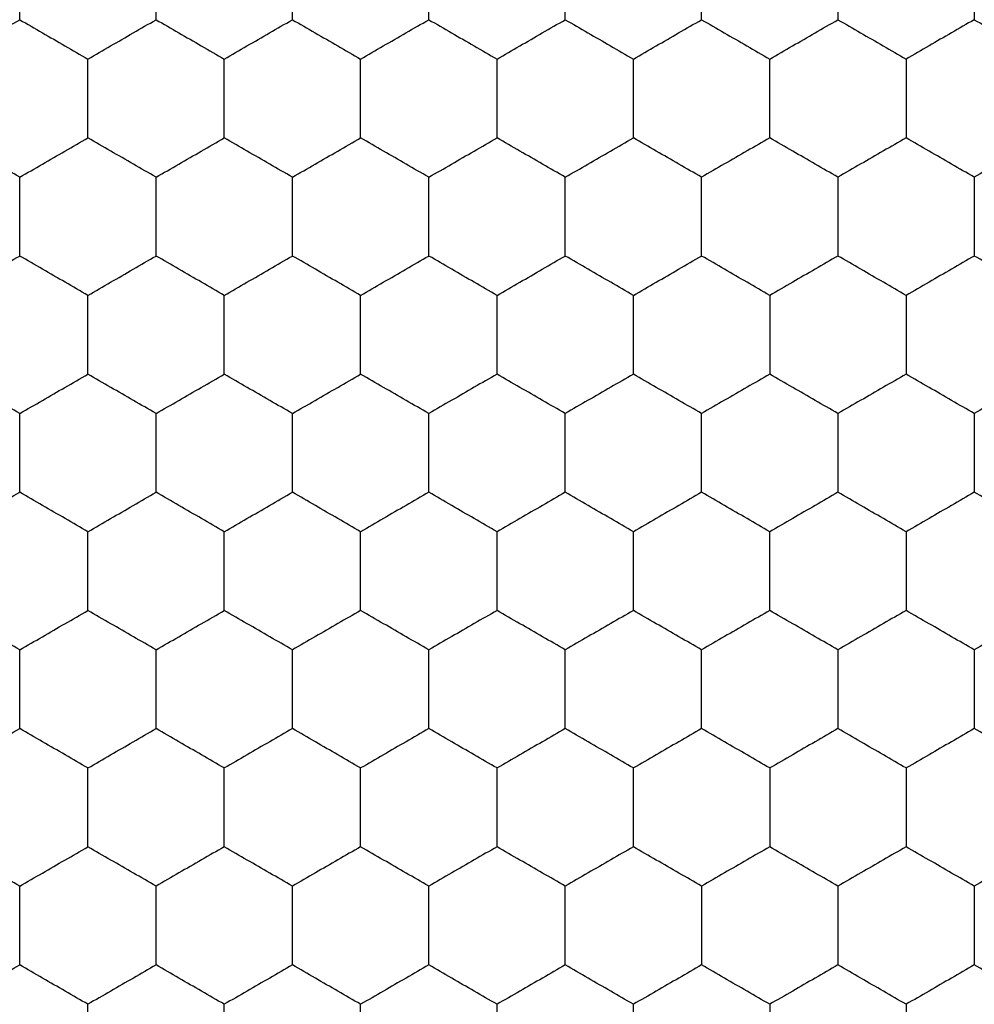
# Model space of a CAD drawing. Units: millimetres. Extents: x 20 to 820, y 20 to 574.
# Drawn here: x 259 to 262, y 155 to 158 of the extents above; entities that cross this region are included whole.
import ezdxf

# ---------------------------------------------------------------- set-up
doc = ezdxf.new("R2010")
doc.units = ezdxf.units.MM
doc.header["$LTSCALE"] = 2

msp = doc.modelspace()

# ---------------------------------------------------------------- linework, layer by layer
at = {"color": 7, "linetype": 'Continuous', "lineweight": 25}
for points, knots in [([(259.0924, 158.3054), (259.0924, 158.3567), (259.0924, 158.4342), (259.0924, 158.5105), (259.0924, 158.5364)], [0, 0, 0, 0, 0.66144, 1, 1, 1, 1]), ([(259.4924, 158.3054), (259.4924, 158.3567), (259.4924, 158.4342), (259.4924, 158.5105), (259.4924, 158.5364)], [0, 0, 0, 0, 0.66144, 1, 1, 1, 1]), ([(259.8924, 158.3054), (259.8924, 158.3567), (259.8924, 158.4342), (259.8924, 158.5105), (259.8924, 158.5364)], [0, 0, 0, 0, 0.66144, 1, 1, 1, 1]), ([(260.2924, 158.3054), (260.2924, 158.3567), (260.2924, 158.4342), (260.2924, 158.5105), (260.2924, 158.5364)], [0, 0, 0, 0, 0.66144, 1, 1, 1, 1]), ([(260.6924, 158.3054), (260.6924, 158.3567), (260.6924, 158.4342), (260.6924, 158.5105), (260.6924, 158.5364)], [0, 0, 0, 0, 0.66144, 1, 1, 1, 1]), ([(261.0924, 158.3054), (261.0924, 158.3567), (261.0924, 158.4342), (261.0924, 158.5105), (261.0924, 158.5364)], [0, 0, 0, 0, 0.66144, 1, 1, 1, 1]), ([(261.4924, 158.5364), (261.4924, 158.4851), (261.4924, 158.4076), (261.4924, 158.3313), (261.4924, 158.3054)], [0, 0, 0, 0, 0.66144, 1, 1, 1, 1]), ([(261.8924, 158.5364), (261.8924, 158.4851), (261.8924, 158.4076), (261.8924, 158.3313), (261.8924, 158.3054)], [0, 0, 0, 0, 0.66144, 1, 1, 1, 1]), ([(258.8924, 158.19), (258.9368, 158.2156), (259.0039, 158.2544), (259.07, 158.2925), (259.0924, 158.3054)], [0, 0, 0, 0, 0.66144, 1, 1, 1, 1]), ([(259.0924, 158.3054), (259.1368, 158.2798), (259.2039, 158.241), (259.27, 158.2029), (259.2924, 158.19)], [0, 0, 0, 0, 0.661445, 1, 1, 1, 1]), ([(259.2924, 158.19), (259.3368, 158.2156), (259.4039, 158.2544), (259.47, 158.2925), (259.4924, 158.3054)], [0, 0, 0, 0, 0.66144, 1, 1, 1, 1]), ([(259.4924, 158.3054), (259.5368, 158.2798), (259.6039, 158.241), (259.67, 158.2029), (259.6924, 158.19)], [0, 0, 0, 0, 0.66144, 1, 1, 1, 1]), ([(259.6924, 158.19), (259.7368, 158.2156), (259.8039, 158.2544), (259.87, 158.2925), (259.8924, 158.3054)], [0, 0, 0, 0, 0.66144, 1, 1, 1, 1]), ([(259.8924, 158.3054), (259.9368, 158.2798), (260.0039, 158.241), (260.07, 158.2029), (260.0924, 158.19)], [0, 0, 0, 0, 0.66144, 1, 1, 1, 1]), ([(260.0924, 158.19), (260.1368, 158.2156), (260.2039, 158.2544), (260.27, 158.2925), (260.2924, 158.3054)], [0, 0, 0, 0, 0.66144, 1, 1, 1, 1]), ([(260.2924, 158.3054), (260.3368, 158.2798), (260.4039, 158.241), (260.47, 158.2029), (260.4924, 158.19)], [0, 0, 0, 0, 0.66144, 1, 1, 1, 1]), ([(260.4924, 158.19), (260.5368, 158.2156), (260.6039, 158.2544), (260.67, 158.2925), (260.6924, 158.3054)], [0, 0, 0, 0, 0.66144, 1, 1, 1, 1]), ([(260.6924, 158.3054), (260.7368, 158.2798), (260.8039, 158.241), (260.87, 158.2029), (260.8924, 158.19)], [0, 0, 0, 0, 0.66144, 1, 1, 1, 1]), ([(260.8924, 158.19), (260.9368, 158.2156), (261.0039, 158.2544), (261.07, 158.2925), (261.0924, 158.3054)], [0, 0, 0, 0, 0.66144, 1, 1, 1, 1]), ([(261.0924, 158.3054), (261.1368, 158.2798), (261.2039, 158.241), (261.27, 158.2029), (261.2924, 158.19)], [0, 0, 0, 0, 0.66144, 1, 1, 1, 1]), ([(261.2924, 158.19), (261.3368, 158.2156), (261.4039, 158.2544), (261.47, 158.2925), (261.4924, 158.3054)], [0, 0, 0, 0, 0.661445, 1, 1, 1, 1]), ([(261.4924, 158.3054), (261.5368, 158.2798), (261.6039, 158.241), (261.67, 158.2029), (261.6924, 158.19)], [0, 0, 0, 0, 0.66144, 1, 1, 1, 1]), ([(261.8924, 158.3054), (261.848, 158.2798), (261.7808, 158.241), (261.7147, 158.2029), (261.6924, 158.19)], [0, 0, 0, 0, 0.66144, 1, 1, 1, 1]), ([(261.8924, 158.3054), (261.9368, 158.2798), (262.0039, 158.241), (262.07, 158.2029), (262.0924, 158.19)], [0, 0, 0, 0, 0.66144, 1, 1, 1, 1]), ([(259.2924, 157.959), (259.2924, 158.0103), (259.2924, 158.0878), (259.2924, 158.1641), (259.2924, 158.19)], [0, 0, 0, 0, 0.66144, 1, 1, 1, 1]), ([(259.6924, 157.959), (259.6924, 158.0103), (259.6924, 158.0878), (259.6924, 158.1641), (259.6924, 158.19)], [0, 0, 0, 0, 0.66144, 1, 1, 1, 1]), ([(260.0924, 157.959), (260.0924, 158.0103), (260.0924, 158.0878), (260.0924, 158.1641), (260.0924, 158.19)], [0, 0, 0, 0, 0.66144, 1, 1, 1, 1]), ([(260.4924, 157.959), (260.4924, 158.0103), (260.4924, 158.0878), (260.4924, 158.1641), (260.4924, 158.19)], [0, 0, 0, 0, 0.66144, 1, 1, 1, 1]), ([(260.8924, 157.959), (260.8924, 158.0103), (260.8924, 158.0878), (260.8924, 158.1641), (260.8924, 158.19)], [0, 0, 0, 0, 0.66144, 1, 1, 1, 1]), ([(261.2924, 157.959), (261.2924, 158.0103), (261.2924, 158.0878), (261.2924, 158.1641), (261.2924, 158.19)], [0, 0, 0, 0, 0.66144, 1, 1, 1, 1]), ([(261.6924, 158.19), (261.6924, 158.1387), (261.6924, 158.0612), (261.6924, 157.9849), (261.6924, 157.959)], [0, 0, 0, 0, 0.66144, 1, 1, 1, 1]), ([(259.0924, 157.8435), (259.048, 157.8692), (258.9808, 157.9079), (258.9147, 157.9461), (258.8924, 157.959)], [0, 0, 0, 0, 0.66144, 1, 1, 1, 1]), ([(259.0924, 157.8435), (259.1368, 157.8692), (259.2039, 157.9079), (259.27, 157.9461), (259.2924, 157.959)], [0, 0, 0, 0, 0.661445, 1, 1, 1, 1]), ([(259.4924, 157.8435), (259.448, 157.8692), (259.3808, 157.9079), (259.3147, 157.9461), (259.2924, 157.959)], [0, 0, 0, 0, 0.66144, 1, 1, 1, 1]), ([(259.4924, 157.8435), (259.5368, 157.8692), (259.6039, 157.9079), (259.67, 157.9461), (259.6924, 157.959)], [0, 0, 0, 0, 0.66144, 1, 1, 1, 1]), ([(259.8924, 157.8435), (259.848, 157.8692), (259.7808, 157.9079), (259.7147, 157.9461), (259.6924, 157.959)], [0, 0, 0, 0, 0.66144, 1, 1, 1, 1]), ([(259.8924, 157.8435), (259.9368, 157.8692), (260.0039, 157.9079), (260.07, 157.9461), (260.0924, 157.959)], [0, 0, 0, 0, 0.66144, 1, 1, 1, 1]), ([(260.2924, 157.8435), (260.248, 157.8692), (260.1808, 157.9079), (260.1147, 157.9461), (260.0924, 157.959)], [0, 0, 0, 0, 0.66144, 1, 1, 1, 1]), ([(260.2924, 157.8435), (260.3368, 157.8692), (260.4039, 157.9079), (260.47, 157.9461), (260.4924, 157.959)], [0, 0, 0, 0, 0.66144, 1, 1, 1, 1]), ([(260.6924, 157.8435), (260.648, 157.8692), (260.5808, 157.9079), (260.5147, 157.9461), (260.4924, 157.959)], [0, 0, 0, 0, 0.66144, 1, 1, 1, 1]), ([(260.6924, 157.8435), (260.7368, 157.8692), (260.8039, 157.9079), (260.87, 157.9461), (260.8924, 157.959)], [0, 0, 0, 0, 0.66144, 1, 1, 1, 1]), ([(261.0924, 157.8435), (261.048, 157.8692), (260.9808, 157.9079), (260.9147, 157.9461), (260.8924, 157.959)], [0, 0, 0, 0, 0.66144, 1, 1, 1, 1]), ([(261.2924, 157.959), (261.248, 157.9334), (261.1808, 157.8946), (261.1147, 157.8565), (261.0924, 157.8435)], [0, 0, 0, 0, 0.66144, 1, 1, 1, 1]), ([(261.4924, 157.8435), (261.448, 157.8692), (261.3808, 157.9079), (261.3147, 157.9461), (261.2924, 157.959)], [0, 0, 0, 0, 0.661445, 1, 1, 1, 1]), ([(261.6924, 157.959), (261.648, 157.9334), (261.5808, 157.8946), (261.5147, 157.8565), (261.4924, 157.8435)], [0, 0, 0, 0, 0.66144, 1, 1, 1, 1]), ([(261.8924, 157.8435), (261.848, 157.8692), (261.7808, 157.9079), (261.7147, 157.9461), (261.6924, 157.959)], [0, 0, 0, 0, 0.66144, 1, 1, 1, 1]), ([(262.0924, 157.959), (262.048, 157.9334), (261.9808, 157.8946), (261.9147, 157.8565), (261.8924, 157.8435)], [0, 0, 0, 0, 0.66144, 1, 1, 1, 1]), ([(259.0924, 157.6126), (259.0924, 157.6639), (259.0924, 157.7414), (259.0924, 157.8177), (259.0924, 157.8435)], [0, 0, 0, 0, 0.66144, 1, 1, 1, 1]), ([(259.4924, 157.6126), (259.4924, 157.6639), (259.4924, 157.7414), (259.4924, 157.8177), (259.4924, 157.8435)], [0, 0, 0, 0, 0.66144, 1, 1, 1, 1]), ([(259.8924, 157.6126), (259.8924, 157.6639), (259.8924, 157.7414), (259.8924, 157.8177), (259.8924, 157.8435)], [0, 0, 0, 0, 0.66144, 1, 1, 1, 1]), ([(260.2924, 157.6126), (260.2924, 157.6639), (260.2924, 157.7414), (260.2924, 157.8177), (260.2924, 157.8435)], [0, 0, 0, 0, 0.66144, 1, 1, 1, 1]), ([(260.6924, 157.6126), (260.6924, 157.6639), (260.6924, 157.7414), (260.6924, 157.8177), (260.6924, 157.8435)], [0, 0, 0, 0, 0.66144, 1, 1, 1, 1]), ([(261.0924, 157.6126), (261.0924, 157.6639), (261.0924, 157.7414), (261.0924, 157.8177), (261.0924, 157.8435)], [0, 0, 0, 0, 0.66144, 1, 1, 1, 1]), ([(261.4924, 157.8435), (261.4924, 157.7923), (261.4924, 157.7147), (261.4924, 157.6384), (261.4924, 157.6126)], [0, 0, 0, 0, 0.66144, 1, 1, 1, 1]), ([(261.8924, 157.8435), (261.8924, 157.7923), (261.8924, 157.7147), (261.8924, 157.6384), (261.8924, 157.6126)], [0, 0, 0, 0, 0.66144, 1, 1, 1, 1]), ([(258.8924, 157.4971), (258.9368, 157.5228), (259.0039, 157.5615), (259.07, 157.5997), (259.0924, 157.6126)], [0, 0, 0, 0, 0.66144, 1, 1, 1, 1]), ([(259.2924, 157.4971), (259.248, 157.5228), (259.1808, 157.5615), (259.1147, 157.5997), (259.0924, 157.6126)], [0, 0, 0, 0, 0.6614444, 1, 1, 1, 1]), ([(259.2924, 157.4971), (259.3368, 157.5228), (259.4039, 157.5615), (259.47, 157.5997), (259.4924, 157.6126)], [0, 0, 0, 0, 0.66144, 1, 1, 1, 1]), ([(259.6924, 157.4971), (259.648, 157.5228), (259.5808, 157.5615), (259.5147, 157.5997), (259.4924, 157.6126)], [0, 0, 0, 0, 0.66144, 1, 1, 1, 1]), ([(259.6924, 157.4971), (259.7368, 157.5228), (259.8039, 157.5615), (259.87, 157.5997), (259.8924, 157.6126)], [0, 0, 0, 0, 0.66144, 1, 1, 1, 1]), ([(260.0924, 157.4971), (260.048, 157.5228), (259.9808, 157.5615), (259.9147, 157.5997), (259.8924, 157.6126)], [0, 0, 0, 0, 0.66144, 1, 1, 1, 1]), ([(260.0924, 157.4971), (260.1368, 157.5228), (260.2039, 157.5615), (260.27, 157.5997), (260.2924, 157.6126)], [0, 0, 0, 0, 0.66144, 1, 1, 1, 1]), ([(260.4924, 157.4971), (260.448, 157.5228), (260.3808, 157.5615), (260.3147, 157.5997), (260.2924, 157.6126)], [0, 0, 0, 0, 0.66144, 1, 1, 1, 1]), ([(260.4924, 157.4971), (260.5368, 157.5228), (260.6039, 157.5615), (260.67, 157.5997), (260.6924, 157.6126)], [0, 0, 0, 0, 0.66144, 1, 1, 1, 1]), ([(260.8924, 157.4971), (260.848, 157.5228), (260.7808, 157.5615), (260.7147, 157.5997), (260.6924, 157.6126)], [0, 0, 0, 0, 0.66144, 1, 1, 1, 1]), ([(260.8924, 157.4971), (260.9368, 157.5228), (261.0039, 157.5615), (261.07, 157.5997), (261.0924, 157.6126)], [0, 0, 0, 0, 0.66144, 1, 1, 1, 1]), ([(261.2924, 157.4971), (261.248, 157.5228), (261.1808, 157.5615), (261.1147, 157.5997), (261.0924, 157.6126)], [0, 0, 0, 0, 0.66144, 1, 1, 1, 1]), ([(261.4924, 157.6126), (261.448, 157.587), (261.3808, 157.5482), (261.3147, 157.5101), (261.2924, 157.4971)], [0, 0, 0, 0, 0.661445, 1, 1, 1, 1]), ([(261.6924, 157.4971), (261.648, 157.5228), (261.5808, 157.5615), (261.5147, 157.5997), (261.4924, 157.6126)], [0, 0, 0, 0, 0.66144, 1, 1, 1, 1]), ([(261.8924, 157.6126), (261.848, 157.587), (261.7808, 157.5482), (261.7147, 157.5101), (261.6924, 157.4971)], [0, 0, 0, 0, 0.66144, 1, 1, 1, 1]), ([(262.0924, 157.4971), (262.048, 157.5228), (261.9808, 157.5615), (261.9147, 157.5997), (261.8924, 157.6126)], [0, 0, 0, 0, 0.66144, 1, 1, 1, 1]), ([(259.2924, 157.2662), (259.2924, 157.3175), (259.2924, 157.395), (259.2924, 157.4713), (259.2924, 157.4971)], [0, 0, 0, 0, 0.66144, 1, 1, 1, 1]), ([(259.6924, 157.2662), (259.6924, 157.3175), (259.6924, 157.395), (259.6924, 157.4713), (259.6924, 157.4971)], [0, 0, 0, 0, 0.66144, 1, 1, 1, 1]), ([(260.0924, 157.2662), (260.0924, 157.3175), (260.0924, 157.395), (260.0924, 157.4713), (260.0924, 157.4971)], [0, 0, 0, 0, 0.66144, 1, 1, 1, 1]), ([(260.4924, 157.2662), (260.4924, 157.3175), (260.4924, 157.395), (260.4924, 157.4713), (260.4924, 157.4971)], [0, 0, 0, 0, 0.66144, 1, 1, 1, 1]), ([(260.8924, 157.2662), (260.8924, 157.3175), (260.8924, 157.395), (260.8924, 157.4713), (260.8924, 157.4971)], [0, 0, 0, 0, 0.66144, 1, 1, 1, 1]), ([(261.2924, 157.4971), (261.2924, 157.4459), (261.2924, 157.3683), (261.2924, 157.292), (261.2924, 157.2662)], [0, 0, 0, 0, 0.66144, 1, 1, 1, 1]), ([(261.6924, 157.4971), (261.6924, 157.4459), (261.6924, 157.3683), (261.6924, 157.292), (261.6924, 157.2662)], [0, 0, 0, 0, 0.66144, 1, 1, 1, 1]), ([(259.0924, 157.1507), (259.048, 157.1764), (258.9808, 157.2151), (258.9147, 157.2533), (258.8924, 157.2662)], [0, 0, 0, 0, 0.66144, 1, 1, 1, 1]), ([(259.0924, 157.1507), (259.1368, 157.1764), (259.2039, 157.2151), (259.27, 157.2533), (259.2924, 157.2662)], [0, 0, 0, 0, 0.661445, 1, 1, 1, 1]), ([(259.4924, 157.1507), (259.448, 157.1764), (259.3808, 157.2151), (259.3147, 157.2533), (259.2924, 157.2662)], [0, 0, 0, 0, 0.66144, 1, 1, 1, 1]), ([(259.4924, 157.1507), (259.5368, 157.1764), (259.6039, 157.2151), (259.67, 157.2533), (259.6924, 157.2662)], [0, 0, 0, 0, 0.66144, 1, 1, 1, 1]), ([(259.8924, 157.1507), (259.848, 157.1764), (259.7808, 157.2151), (259.7147, 157.2533), (259.6924, 157.2662)], [0, 0, 0, 0, 0.66144, 1, 1, 1, 1]), ([(259.8924, 157.1507), (259.9368, 157.1764), (260.0039, 157.2151), (260.07, 157.2533), (260.0924, 157.2662)], [0, 0, 0, 0, 0.66144, 1, 1, 1, 1]), ([(260.2924, 157.1507), (260.248, 157.1764), (260.1808, 157.2151), (260.1147, 157.2533), (260.0924, 157.2662)], [0, 0, 0, 0, 0.66144, 1, 1, 1, 1]), ([(260.4924, 157.2662), (260.448, 157.2406), (260.3808, 157.2018), (260.3147, 157.1636), (260.2924, 157.1507)], [0, 0, 0, 0, 0.66144, 1, 1, 1, 1]), ([(260.6924, 157.1507), (260.648, 157.1764), (260.5808, 157.2151), (260.5147, 157.2533), (260.4924, 157.2662)], [0, 0, 0, 0, 0.66144, 1, 1, 1, 1]), ([(260.8924, 157.2662), (260.848, 157.2406), (260.7808, 157.2018), (260.7147, 157.1636), (260.6924, 157.1507)], [0, 0, 0, 0, 0.66144, 1, 1, 1, 1]), ([(261.0924, 157.1507), (261.048, 157.1764), (260.9808, 157.2151), (260.9147, 157.2533), (260.8924, 157.2662)], [0, 0, 0, 0, 0.66144, 1, 1, 1, 1]), ([(261.2924, 157.2662), (261.248, 157.2406), (261.1808, 157.2018), (261.1147, 157.1636), (261.0924, 157.1507)], [0, 0, 0, 0, 0.66144, 1, 1, 1, 1]), ([(261.4924, 157.1507), (261.448, 157.1764), (261.3808, 157.2151), (261.3147, 157.2533), (261.2924, 157.2662)], [0, 0, 0, 0, 0.661445, 1, 1, 1, 1]), ([(261.6924, 157.2662), (261.648, 157.2406), (261.5808, 157.2018), (261.5147, 157.1636), (261.4924, 157.1507)], [0, 0, 0, 0, 0.66144, 1, 1, 1, 1]), ([(261.8924, 157.1507), (261.848, 157.1764), (261.7808, 157.2151), (261.7147, 157.2533), (261.6924, 157.2662)], [0, 0, 0, 0, 0.66144, 1, 1, 1, 1]), ([(262.0924, 157.2662), (262.048, 157.2406), (261.9808, 157.2018), (261.9147, 157.1636), (261.8924, 157.1507)], [0, 0, 0, 0, 0.66144, 1, 1, 1, 1]), ([(259.0924, 156.9198), (259.0924, 156.9711), (259.0924, 157.0486), (259.0924, 157.1249), (259.0924, 157.1507)], [0, 0, 0, 0, 0.66144, 1, 1, 1, 1]), ([(259.4924, 156.9198), (259.4924, 156.9711), (259.4924, 157.0486), (259.4924, 157.1249), (259.4924, 157.1507)], [0, 0, 0, 0, 0.66144, 1, 1, 1, 1]), ([(259.8924, 156.9198), (259.8924, 156.9711), (259.8924, 157.0486), (259.8924, 157.1249), (259.8924, 157.1507)], [0, 0, 0, 0, 0.66144, 1, 1, 1, 1]), ([(260.2924, 156.9198), (260.2924, 156.9711), (260.2924, 157.0486), (260.2924, 157.1249), (260.2924, 157.1507)], [0, 0, 0, 0, 0.66144, 1, 1, 1, 1]), ([(260.6924, 156.9198), (260.6924, 156.9711), (260.6924, 157.0486), (260.6924, 157.1249), (260.6924, 157.1507)], [0, 0, 0, 0, 0.66144, 1, 1, 1, 1]), ([(261.0924, 156.9198), (261.0924, 156.9711), (261.0924, 157.0486), (261.0924, 157.1249), (261.0924, 157.1507)], [0, 0, 0, 0, 0.66144, 1, 1, 1, 1]), ([(261.4924, 157.1507), (261.4924, 157.0994), (261.4924, 157.0219), (261.4924, 156.9456), (261.4924, 156.9198)], [0, 0, 0, 0, 0.66144, 1, 1, 1, 1]), ([(261.8924, 157.1507), (261.8924, 157.0994), (261.8924, 157.0219), (261.8924, 156.9456), (261.8924, 156.9198)], [0, 0, 0, 0, 0.66144, 1, 1, 1, 1]), ([(258.8924, 156.8043), (258.9368, 156.83), (259.0039, 156.8687), (259.07, 156.9069), (259.0924, 156.9198)], [0, 0, 0, 0, 0.66144, 1, 1, 1, 1]), ([(259.2924, 156.8043), (259.248, 156.83), (259.1808, 156.8687), (259.1147, 156.9069), (259.0924, 156.9198)], [0, 0, 0, 0, 0.661445, 1, 1, 1, 1]), ([(259.2924, 156.8043), (259.3368, 156.83), (259.4039, 156.8687), (259.47, 156.9069), (259.4924, 156.9198)], [0, 0, 0, 0, 0.66144, 1, 1, 1, 1]), ([(259.6924, 156.8043), (259.648, 156.83), (259.5808, 156.8687), (259.5147, 156.9069), (259.4924, 156.9198)], [0, 0, 0, 0, 0.66144, 1, 1, 1, 1]), ([(259.6924, 156.8043), (259.7368, 156.83), (259.8039, 156.8687), (259.87, 156.9069), (259.8924, 156.9198)], [0, 0, 0, 0, 0.66144, 1, 1, 1, 1]), ([(260.0924, 156.8043), (260.048, 156.83), (259.9808, 156.8687), (259.9147, 156.9069), (259.8924, 156.9198)], [0, 0, 0, 0, 0.66144, 1, 1, 1, 1]), ([(260.2924, 156.9198), (260.248, 156.8941), (260.1808, 156.8554), (260.1147, 156.8172), (260.0924, 156.8043)], [0, 0, 0, 0, 0.66144, 1, 1, 1, 1]), ([(260.4924, 156.8043), (260.448, 156.83), (260.3808, 156.8687), (260.3147, 156.9069), (260.2924, 156.9198)], [0, 0, 0, 0, 0.66144, 1, 1, 1, 1]), ([(260.6924, 156.9198), (260.648, 156.8941), (260.5808, 156.8554), (260.5147, 156.8172), (260.4924, 156.8043)], [0, 0, 0, 0, 0.66144, 1, 1, 1, 1]), ([(260.8924, 156.8043), (260.848, 156.83), (260.7808, 156.8687), (260.7147, 156.9069), (260.6924, 156.9198)], [0, 0, 0, 0, 0.66144, 1, 1, 1, 1]), ([(261.0924, 156.9198), (261.048, 156.8941), (260.9808, 156.8554), (260.9147, 156.8172), (260.8924, 156.8043)], [0, 0, 0, 0, 0.66144, 1, 1, 1, 1]), ([(261.2924, 156.8043), (261.248, 156.83), (261.1808, 156.8687), (261.1147, 156.9069), (261.0924, 156.9198)], [0, 0, 0, 0, 0.66144, 1, 1, 1, 1]), ([(261.4924, 156.9198), (261.448, 156.8941), (261.3808, 156.8554), (261.3147, 156.8172), (261.2924, 156.8043)], [0, 0, 0, 0, 0.6614444, 1, 1, 1, 1]), ([(261.6924, 156.8043), (261.648, 156.83), (261.5808, 156.8687), (261.5147, 156.9069), (261.4924, 156.9198)], [0, 0, 0, 0, 0.66144, 1, 1, 1, 1]), ([(261.8924, 156.9198), (261.848, 156.8941), (261.7808, 156.8554), (261.7147, 156.8172), (261.6924, 156.8043)], [0, 0, 0, 0, 0.66144, 1, 1, 1, 1]), ([(262.0924, 156.8043), (262.048, 156.83), (261.9808, 156.8687), (261.9147, 156.9069), (261.8924, 156.9198)], [0, 0, 0, 0, 0.66144, 1, 1, 1, 1]), ([(259.2924, 156.5734), (259.2924, 156.6247), (259.2924, 156.7022), (259.2924, 156.7785), (259.2924, 156.8043)], [0, 0, 0, 0, 0.66144, 1, 1, 1, 1]), ([(259.6924, 156.5734), (259.6924, 156.6247), (259.6924, 156.7022), (259.6924, 156.7785), (259.6924, 156.8043)], [0, 0, 0, 0, 0.66144, 1, 1, 1, 1]), ([(260.0924, 156.5734), (260.0924, 156.6247), (260.0924, 156.7022), (260.0924, 156.7785), (260.0924, 156.8043)], [0, 0, 0, 0, 0.66144, 1, 1, 1, 1]), ([(260.4924, 156.5734), (260.4924, 156.6247), (260.4924, 156.7022), (260.4924, 156.7785), (260.4924, 156.8043)], [0, 0, 0, 0, 0.66144, 1, 1, 1, 1]), ([(260.8924, 156.5734), (260.8924, 156.6247), (260.8924, 156.7022), (260.8924, 156.7785), (260.8924, 156.8043)], [0, 0, 0, 0, 0.66144, 1, 1, 1, 1]), ([(261.2924, 156.5734), (261.2924, 156.6247), (261.2924, 156.7022), (261.2924, 156.7785), (261.2924, 156.8043)], [0, 0, 0, 0, 0.66144, 1, 1, 1, 1]), ([(261.6924, 156.8043), (261.6924, 156.753), (261.6924, 156.6755), (261.6924, 156.5992), (261.6924, 156.5734)], [0, 0, 0, 0, 0.66144, 1, 1, 1, 1]), ([(259.0924, 156.4579), (259.048, 156.4835), (258.9808, 156.5223), (258.9147, 156.5605), (258.8924, 156.5734)], [0, 0, 0, 0, 0.6614399, 1, 1, 1, 1]), ([(259.0924, 156.4579), (259.1368, 156.4835), (259.2039, 156.5223), (259.27, 156.5605), (259.2924, 156.5734)], [0, 0, 0, 0, 0.661445, 1, 1, 1, 1]), ([(259.4924, 156.4579), (259.448, 156.4835), (259.3808, 156.5223), (259.3147, 156.5605), (259.2924, 156.5734)], [0, 0, 0, 0, 0.6614399, 1, 1, 1, 1]), ([(259.4924, 156.4579), (259.5368, 156.4835), (259.6039, 156.5223), (259.67, 156.5605), (259.6924, 156.5734)], [0, 0, 0, 0, 0.6614399, 1, 1, 1, 1]), ([(259.8924, 156.4579), (259.848, 156.4835), (259.7808, 156.5223), (259.7147, 156.5605), (259.6924, 156.5734)], [0, 0, 0, 0, 0.6614399, 1, 1, 1, 1]), ([(260.0924, 156.5734), (260.048, 156.5477), (259.9808, 156.509), (259.9147, 156.4708), (259.8924, 156.4579)], [0, 0, 0, 0, 0.6614399, 1, 1, 1, 1]), ([(260.2924, 156.4579), (260.248, 156.4835), (260.1808, 156.5223), (260.1147, 156.5605), (260.0924, 156.5734)], [0, 0, 0, 0, 0.6614399, 1, 1, 1, 1]), ([(260.4924, 156.5734), (260.448, 156.5477), (260.3808, 156.509), (260.3147, 156.4708), (260.2924, 156.4579)], [0, 0, 0, 0, 0.6614399, 1, 1, 1, 1]), ([(260.6924, 156.4579), (260.648, 156.4835), (260.5808, 156.5223), (260.5147, 156.5605), (260.4924, 156.5734)], [0, 0, 0, 0, 0.6614399, 1, 1, 1, 1]), ([(260.8924, 156.5734), (260.848, 156.5477), (260.7808, 156.509), (260.7147, 156.4708), (260.6924, 156.4579)], [0, 0, 0, 0, 0.6614399, 1, 1, 1, 1]), ([(261.0924, 156.4579), (261.048, 156.4835), (260.9808, 156.5223), (260.9147, 156.5605), (260.8924, 156.5734)], [0, 0, 0, 0, 0.6614399, 1, 1, 1, 1]), ([(261.2924, 156.5734), (261.248, 156.5477), (261.1808, 156.509), (261.1147, 156.4708), (261.0924, 156.4579)], [0, 0, 0, 0, 0.6614399, 1, 1, 1, 1]), ([(261.4924, 156.4579), (261.448, 156.4835), (261.3808, 156.5223), (261.3147, 156.5605), (261.2924, 156.5734)], [0, 0, 0, 0, 0.661445, 1, 1, 1, 1]), ([(261.6924, 156.5734), (261.648, 156.5477), (261.5808, 156.509), (261.5147, 156.4708), (261.4924, 156.4579)], [0, 0, 0, 0, 0.6614399, 1, 1, 1, 1]), ([(261.8924, 156.4579), (261.848, 156.4835), (261.7808, 156.5223), (261.7147, 156.5605), (261.6924, 156.5734)], [0, 0, 0, 0, 0.6614399, 1, 1, 1, 1]), ([(262.0924, 156.5734), (262.048, 156.5477), (261.9808, 156.509), (261.9147, 156.4708), (261.8924, 156.4579)], [0, 0, 0, 0, 0.6614399, 1, 1, 1, 1]), ([(259.0924, 156.227), (259.0924, 156.2782), (259.0924, 156.3558), (259.0924, 156.4321), (259.0924, 156.4579)], [0, 0, 0, 0, 0.6614405, 1, 1, 1, 1]), ([(259.4924, 156.227), (259.4924, 156.2782), (259.4924, 156.3558), (259.4924, 156.4321), (259.4924, 156.4579)], [0, 0, 0, 0, 0.6614405, 1, 1, 1, 1]), ([(259.8924, 156.227), (259.8924, 156.2782), (259.8924, 156.3558), (259.8924, 156.4321), (259.8924, 156.4579)], [0, 0, 0, 0, 0.6614405, 1, 1, 1, 1]), ([(260.2924, 156.227), (260.2924, 156.2782), (260.2924, 156.3558), (260.2924, 156.4321), (260.2924, 156.4579)], [0, 0, 0, 0, 0.6614405, 1, 1, 1, 1]), ([(260.6924, 156.227), (260.6924, 156.2782), (260.6924, 156.3558), (260.6924, 156.4321), (260.6924, 156.4579)], [0, 0, 0, 0, 0.6614405, 1, 1, 1, 1]), ([(261.0924, 156.227), (261.0924, 156.2782), (261.0924, 156.3558), (261.0924, 156.4321), (261.0924, 156.4579)], [0, 0, 0, 0, 0.6614405, 1, 1, 1, 1]), ([(261.4924, 156.4579), (261.4924, 156.4066), (261.4924, 156.3291), (261.4924, 156.2528), (261.4924, 156.227)], [0, 0, 0, 0, 0.6614405, 1, 1, 1, 1]), ([(261.8924, 156.4579), (261.8924, 156.4066), (261.8924, 156.3291), (261.8924, 156.2528), (261.8924, 156.227)], [0, 0, 0, 0, 0.6614405, 1, 1, 1, 1]), ([(258.8924, 156.1115), (258.9368, 156.1371), (259.0039, 156.1759), (259.07, 156.214), (259.0924, 156.227)], [0, 0, 0, 0, 0.6614399, 1, 1, 1, 1]), ([(259.2924, 156.1115), (259.248, 156.1371), (259.1808, 156.1759), (259.1147, 156.214), (259.0924, 156.227)], [0, 0, 0, 0, 0.661445, 1, 1, 1, 1]), ([(259.2924, 156.1115), (259.3368, 156.1371), (259.4039, 156.1759), (259.47, 156.214), (259.4924, 156.227)], [0, 0, 0, 0, 0.6614399, 1, 1, 1, 1]), ([(259.6924, 156.1115), (259.648, 156.1371), (259.5808, 156.1759), (259.5147, 156.214), (259.4924, 156.227)], [0, 0, 0, 0, 0.6614399, 1, 1, 1, 1]), ([(259.8924, 156.227), (259.848, 156.2013), (259.7808, 156.1626), (259.7147, 156.1244), (259.6924, 156.1115)], [0, 0, 0, 0, 0.6614399, 1, 1, 1, 1]), ([(260.0924, 156.1115), (260.048, 156.1371), (259.9808, 156.1759), (259.9147, 156.214), (259.8924, 156.227)], [0, 0, 0, 0, 0.6614399, 1, 1, 1, 1]), ([(260.2924, 156.227), (260.248, 156.2013), (260.1808, 156.1626), (260.1147, 156.1244), (260.0924, 156.1115)], [0, 0, 0, 0, 0.6614399, 1, 1, 1, 1]), ([(260.4924, 156.1115), (260.448, 156.1371), (260.3808, 156.1759), (260.3147, 156.214), (260.2924, 156.227)], [0, 0, 0, 0, 0.6614399, 1, 1, 1, 1]), ([(260.6924, 156.227), (260.648, 156.2013), (260.5808, 156.1626), (260.5147, 156.1244), (260.4924, 156.1115)], [0, 0, 0, 0, 0.6614399, 1, 1, 1, 1]), ([(260.8924, 156.1115), (260.848, 156.1371), (260.7808, 156.1759), (260.7147, 156.214), (260.6924, 156.227)], [0, 0, 0, 0, 0.6614399, 1, 1, 1, 1]), ([(261.0924, 156.227), (261.048, 156.2013), (260.9808, 156.1626), (260.9147, 156.1244), (260.8924, 156.1115)], [0, 0, 0, 0, 0.6614399, 1, 1, 1, 1]), ([(261.2924, 156.1115), (261.248, 156.1371), (261.1808, 156.1759), (261.1147, 156.214), (261.0924, 156.227)], [0, 0, 0, 0, 0.6614399, 1, 1, 1, 1]), ([(261.4924, 156.227), (261.448, 156.2013), (261.3808, 156.1626), (261.3147, 156.1244), (261.2924, 156.1115)], [0, 0, 0, 0, 0.661445, 1, 1, 1, 1]), ([(261.6924, 156.1115), (261.648, 156.1371), (261.5808, 156.1759), (261.5147, 156.214), (261.4924, 156.227)], [0, 0, 0, 0, 0.6614399, 1, 1, 1, 1]), ([(261.8924, 156.227), (261.848, 156.2013), (261.7808, 156.1626), (261.7147, 156.1244), (261.6924, 156.1115)], [0, 0, 0, 0, 0.6614399, 1, 1, 1, 1]), ([(262.0924, 156.1115), (262.048, 156.1371), (261.9808, 156.1759), (261.9147, 156.214), (261.8924, 156.227)], [0, 0, 0, 0, 0.6614399, 1, 1, 1, 1]), ([(259.2924, 155.8806), (259.2924, 155.9318), (259.2924, 156.0094), (259.2924, 156.0857), (259.2924, 156.1115)], [0, 0, 0, 0, 0.66144, 1, 1, 1, 1]), ([(259.6924, 155.8806), (259.6924, 155.9318), (259.6924, 156.0094), (259.6924, 156.0857), (259.6924, 156.1115)], [0, 0, 0, 0, 0.66144, 1, 1, 1, 1]), ([(260.0924, 155.8806), (260.0924, 155.9318), (260.0924, 156.0094), (260.0924, 156.0857), (260.0924, 156.1115)], [0, 0, 0, 0, 0.66144, 1, 1, 1, 1]), ([(260.4924, 155.8806), (260.4924, 155.9318), (260.4924, 156.0094), (260.4924, 156.0857), (260.4924, 156.1115)], [0, 0, 0, 0, 0.66144, 1, 1, 1, 1]), ([(260.8924, 155.8806), (260.8924, 155.9318), (260.8924, 156.0094), (260.8924, 156.0857), (260.8924, 156.1115)], [0, 0, 0, 0, 0.66144, 1, 1, 1, 1]), ([(261.2924, 156.1115), (261.2924, 156.0602), (261.2924, 155.9827), (261.2924, 155.9064), (261.2924, 155.8806)], [0, 0, 0, 0, 0.66144, 1, 1, 1, 1]), ([(261.6924, 156.1115), (261.6924, 156.0602), (261.6924, 155.9827), (261.6924, 155.9064), (261.6924, 155.8806)], [0, 0, 0, 0, 0.66144, 1, 1, 1, 1]), ([(259.0924, 155.7651), (259.048, 155.7907), (258.9808, 155.8295), (258.9147, 155.8676), (258.8924, 155.8806)], [0, 0, 0, 0, 0.66144, 1, 1, 1, 1]), ([(259.0924, 155.7651), (259.1368, 155.7907), (259.2039, 155.8295), (259.27, 155.8676), (259.2924, 155.8806)], [0, 0, 0, 0, 0.6614447, 1, 1, 1, 1]), ([(259.4924, 155.7651), (259.448, 155.7907), (259.3808, 155.8295), (259.3147, 155.8676), (259.2924, 155.8806)], [0, 0, 0, 0, 0.66144, 1, 1, 1, 1]), ([(259.6924, 155.8806), (259.648, 155.8549), (259.5808, 155.8162), (259.5147, 155.778), (259.4924, 155.7651)], [0, 0, 0, 0, 0.6614398, 1, 1, 1, 1]), ([(259.8924, 155.7651), (259.848, 155.7907), (259.7808, 155.8295), (259.7147, 155.8676), (259.6924, 155.8806)], [0, 0, 0, 0, 0.66144, 1, 1, 1, 1]), ([(260.0924, 155.8806), (260.048, 155.8549), (259.9808, 155.8162), (259.9147, 155.778), (259.8924, 155.7651)], [0, 0, 0, 0, 0.6614398, 1, 1, 1, 1]), ([(260.2924, 155.7651), (260.248, 155.7907), (260.1808, 155.8295), (260.1147, 155.8676), (260.0924, 155.8806)], [0, 0, 0, 0, 0.66144, 1, 1, 1, 1]), ([(260.4924, 155.8806), (260.448, 155.8549), (260.3808, 155.8162), (260.3147, 155.778), (260.2924, 155.7651)], [0, 0, 0, 0, 0.6614398, 1, 1, 1, 1]), ([(260.6924, 155.7651), (260.648, 155.7907), (260.5808, 155.8295), (260.5147, 155.8676), (260.4924, 155.8806)], [0, 0, 0, 0, 0.66144, 1, 1, 1, 1]), ([(260.8924, 155.8806), (260.848, 155.8549), (260.7808, 155.8162), (260.7147, 155.778), (260.6924, 155.7651)], [0, 0, 0, 0, 0.6614398, 1, 1, 1, 1]), ([(261.0924, 155.7651), (261.048, 155.7907), (260.9808, 155.8295), (260.9147, 155.8676), (260.8924, 155.8806)], [0, 0, 0, 0, 0.66144, 1, 1, 1, 1]), ([(261.2924, 155.8806), (261.248, 155.8549), (261.1808, 155.8162), (261.1147, 155.778), (261.0924, 155.7651)], [0, 0, 0, 0, 0.6614398, 1, 1, 1, 1]), ([(261.4924, 155.7651), (261.448, 155.7907), (261.3808, 155.8295), (261.3147, 155.8676), (261.2924, 155.8806)], [0, 0, 0, 0, 0.6614447, 1, 1, 1, 1]), ([(261.6924, 155.8806), (261.648, 155.8549), (261.5808, 155.8162), (261.5147, 155.778), (261.4924, 155.7651)], [0, 0, 0, 0, 0.6614398, 1, 1, 1, 1]), ([(261.8924, 155.7651), (261.848, 155.7907), (261.7808, 155.8295), (261.7147, 155.8676), (261.6924, 155.8806)], [0, 0, 0, 0, 0.66144, 1, 1, 1, 1]), ([(262.0924, 155.8806), (262.048, 155.8549), (261.9808, 155.8162), (261.9147, 155.778), (261.8924, 155.7651)], [0, 0, 0, 0, 0.6614398, 1, 1, 1, 1]), ([(259.0924, 155.5341), (259.0924, 155.5854), (259.0924, 155.6629), (259.0924, 155.7393), (259.0924, 155.7651)], [0, 0, 0, 0, 0.66144, 1, 1, 1, 1]), ([(259.4924, 155.5341), (259.4924, 155.5854), (259.4924, 155.6629), (259.4924, 155.7393), (259.4924, 155.7651)], [0, 0, 0, 0, 0.66144, 1, 1, 1, 1]), ([(259.8924, 155.5341), (259.8924, 155.5854), (259.8924, 155.6629), (259.8924, 155.7393), (259.8924, 155.7651)], [0, 0, 0, 0, 0.66144, 1, 1, 1, 1]), ([(260.2924, 155.5341), (260.2924, 155.5854), (260.2924, 155.6629), (260.2924, 155.7393), (260.2924, 155.7651)], [0, 0, 0, 0, 0.66144, 1, 1, 1, 1]), ([(260.6924, 155.5341), (260.6924, 155.5854), (260.6924, 155.6629), (260.6924, 155.7393), (260.6924, 155.7651)], [0, 0, 0, 0, 0.66144, 1, 1, 1, 1]), ([(261.0924, 155.7651), (261.0924, 155.7138), (261.0924, 155.6363), (261.0924, 155.56), (261.0924, 155.5341)], [0, 0, 0, 0, 0.66144, 1, 1, 1, 1]), ([(261.4924, 155.7651), (261.4924, 155.7138), (261.4924, 155.6363), (261.4924, 155.56), (261.4924, 155.5341)], [0, 0, 0, 0, 0.66144, 1, 1, 1, 1]), ([(261.8924, 155.7651), (261.8924, 155.7138), (261.8924, 155.6363), (261.8924, 155.56), (261.8924, 155.5341)], [0, 0, 0, 0, 0.66144, 1, 1, 1, 1]), ([(258.8924, 155.4187), (258.9368, 155.4443), (259.0039, 155.4831), (259.07, 155.5212), (259.0924, 155.5341)], [0, 0, 0, 0, 0.6614399, 1, 1, 1, 1]), ([(259.2924, 155.4187), (259.248, 155.4443), (259.1808, 155.4831), (259.1147, 155.5212), (259.0924, 155.5341)], [0, 0, 0, 0, 0.661445, 1, 1, 1, 1]), ([(259.4924, 155.5341), (259.448, 155.5085), (259.3808, 155.4697), (259.3147, 155.4316), (259.2924, 155.4187)], [0, 0, 0, 0, 0.6614399, 1, 1, 1, 1]), ([(259.6924, 155.4187), (259.648, 155.4443), (259.5808, 155.4831), (259.5147, 155.5212), (259.4924, 155.5341)], [0, 0, 0, 0, 0.6614399, 1, 1, 1, 1]), ([(259.8924, 155.5341), (259.848, 155.5085), (259.7808, 155.4697), (259.7147, 155.4316), (259.6924, 155.4187)], [0, 0, 0, 0, 0.6614399, 1, 1, 1, 1]), ([(260.0924, 155.4187), (260.048, 155.4443), (259.9808, 155.4831), (259.9147, 155.5212), (259.8924, 155.5341)], [0, 0, 0, 0, 0.6614399, 1, 1, 1, 1]), ([(260.2924, 155.5341), (260.248, 155.5085), (260.1808, 155.4697), (260.1147, 155.4316), (260.0924, 155.4187)], [0, 0, 0, 0, 0.6614399, 1, 1, 1, 1]), ([(260.4924, 155.4187), (260.448, 155.4443), (260.3808, 155.4831), (260.3147, 155.5212), (260.2924, 155.5341)], [0, 0, 0, 0, 0.6614399, 1, 1, 1, 1]), ([(260.6924, 155.5341), (260.648, 155.5085), (260.5808, 155.4697), (260.5147, 155.4316), (260.4924, 155.4187)], [0, 0, 0, 0, 0.6614399, 1, 1, 1, 1]), ([(260.8924, 155.4187), (260.848, 155.4443), (260.7808, 155.4831), (260.7147, 155.5212), (260.6924, 155.5341)], [0, 0, 0, 0, 0.6614399, 1, 1, 1, 1]), ([(261.0924, 155.5341), (261.048, 155.5085), (260.9808, 155.4697), (260.9147, 155.4316), (260.8924, 155.4187)], [0, 0, 0, 0, 0.6614399, 1, 1, 1, 1]), ([(261.2924, 155.4187), (261.248, 155.4443), (261.1808, 155.4831), (261.1147, 155.5212), (261.0924, 155.5341)], [0, 0, 0, 0, 0.6614399, 1, 1, 1, 1]), ([(261.4924, 155.5341), (261.448, 155.5085), (261.3808, 155.4697), (261.3147, 155.4316), (261.2924, 155.4187)], [0, 0, 0, 0, 0.661445, 1, 1, 1, 1]), ([(261.6924, 155.4187), (261.648, 155.4443), (261.5808, 155.4831), (261.5147, 155.5212), (261.4924, 155.5341)], [0, 0, 0, 0, 0.6614399, 1, 1, 1, 1]), ([(261.8924, 155.5341), (261.848, 155.5085), (261.7808, 155.4697), (261.7147, 155.4316), (261.6924, 155.4187)], [0, 0, 0, 0, 0.6614399, 1, 1, 1, 1]), ([(262.0924, 155.4187), (262.048, 155.4443), (261.9808, 155.4831), (261.9147, 155.5212), (261.8924, 155.5341)], [0, 0, 0, 0, 0.6614399, 1, 1, 1, 1]), ([(259.2924, 155.1877), (259.2924, 155.239), (259.2924, 155.3165), (259.2924, 155.3928), (259.2924, 155.4187)], [0, 0, 0, 0, 0.66144, 1, 1, 1, 1]), ([(259.6924, 155.1877), (259.6924, 155.239), (259.6924, 155.3165), (259.6924, 155.3928), (259.6924, 155.4187)], [0, 0, 0, 0, 0.66144, 1, 1, 1, 1]), ([(260.0924, 155.1877), (260.0924, 155.239), (260.0924, 155.3165), (260.0924, 155.3928), (260.0924, 155.4187)], [0, 0, 0, 0, 0.66144, 1, 1, 1, 1]), ([(260.4924, 155.1877), (260.4924, 155.239), (260.4924, 155.3165), (260.4924, 155.3928), (260.4924, 155.4187)], [0, 0, 0, 0, 0.66144, 1, 1, 1, 1]), ([(260.8924, 155.1877), (260.8924, 155.239), (260.8924, 155.3165), (260.8924, 155.3928), (260.8924, 155.4187)], [0, 0, 0, 0, 0.66144, 1, 1, 1, 1]), ([(261.2924, 155.4187), (261.2924, 155.3674), (261.2924, 155.2899), (261.2924, 155.2136), (261.2924, 155.1877)], [0, 0, 0, 0, 0.66144, 1, 1, 1, 1]), ([(261.6924, 155.4187), (261.6924, 155.3674), (261.6924, 155.2899), (261.6924, 155.2136), (261.6924, 155.1877)], [0, 0, 0, 0, 0.66144, 1, 1, 1, 1])]:
    msp.add_open_spline(points, degree=3, knots=knots, dxfattribs=at)

doc.saveas('drawing.dxf')
